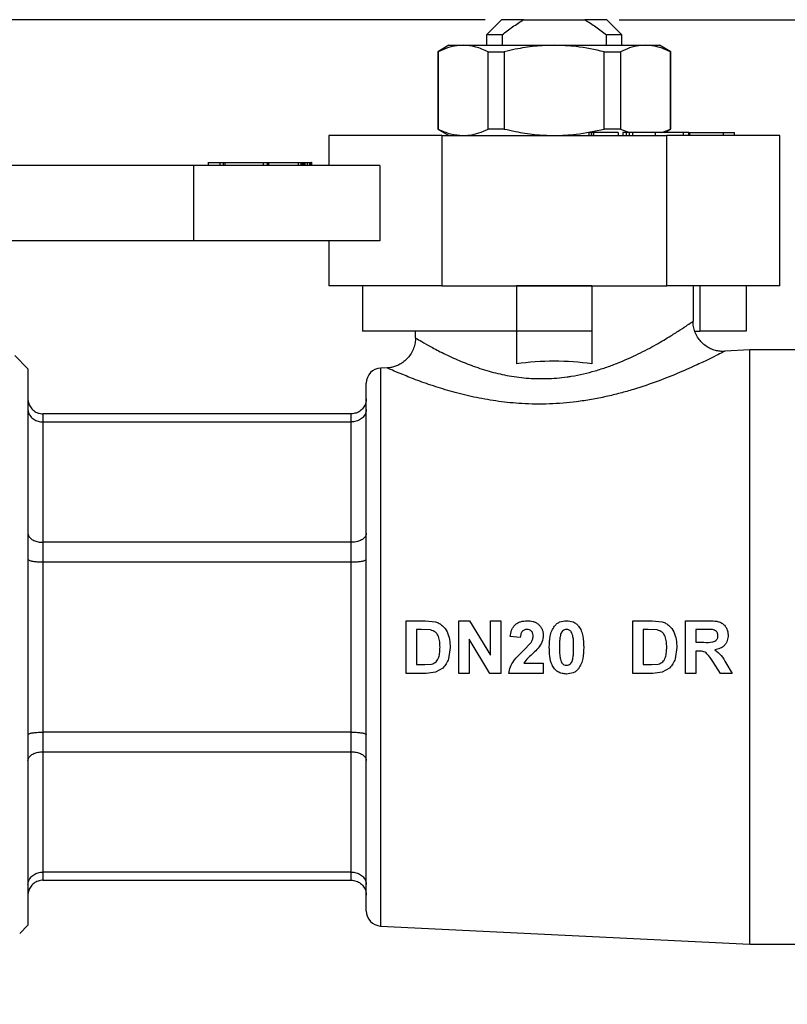
# Model space of a CAD drawing. Units: millimetres. Extents: x 70 to 263, y 24 to 184.
# Drawn here: x 140 to 191, y 24 to 90 of the extents above; entities that cross this region are included whole.
import ezdxf

# ---------------------------------------------------------------- set-up
doc = ezdxf.new("R2010")
doc.units = ezdxf.units.MM
doc.layers.add('DIMENSIONS', color=7, linetype='Continuous')
doc.styles.add('SLDTEXTSTYLE0', font='TXT', dxfattribs={"width": 0.7})
doc.dimstyles.new('SLDDIMSTYLE0', dxfattribs={"dimtxt": 4.701822, "dimasz": 2.116667, "dimexe": 0, "dimexo": 0.0625, "dimgap": 1.175456, "dimtad": 0, "dimtih": 1, "dimtoh": 1, "dimdec": 0, "dimrnd": 1e-09, "dimzin": 12, "dimdsep": 46, "dimtxsty": 'SLDTEXTSTYLE0', "dimsah": 1, "dimcen": 0.09, "dimadec": 0, "dimazin": 3, "dimtfac": 1, "dimtdec": 0, "dimtofl": 0, "dimtmove": 0, "dimatfit": 3, "dimfxl": 0, "dimfrac": 2, "dimtolj": 1, "dimtzin": 12, "dimarcsym": 0})

# ---------------------------------------------------------------- blocks, each defined once
blk = doc.blocks.new('_D')
at = {"layer": 'DIMENSIONS'}
for p, q in [((170.762, 89.639), (99.962, 89.639)), ((99.962, 89.639), (99.962, 59.788)), ((99.962, 24.189), (99.962, 54.039)), ((130.462, 24.189), (99.962, 24.189))]:
    blk.add_line(p, q, dxfattribs=at)
for points in [[(99.962, 89.639), (99.239, 84.937), (100.686, 84.937)], [(99.962, 24.189), (100.686, 28.89), (99.239, 28.89)]]:
    blk.add_solid(points, dxfattribs=at)
at = {"layer": 'DIMENSIONS', "insert": (97.218, 58.814), "char_height": 3.7042, "attachment_point": 1, "style": 'SLDTEXTSTYLE0'}
blk.add_mtext('65', dxfattribs=at)
blk = doc.blocks.new('_D_1')
at = {"layer": 'DIMENSIONS', "color": 7}
for p, q in [((179.673, 89.639), (230.584, 89.639)), ((230.584, 89.639), (230.584, 72.463)), ((230.584, 47.939), (230.584, 66.715)), ((209.589, 47.939), (230.584, 47.939))]:
    blk.add_line(p, q, dxfattribs=at)
for points in [[(230.584, 89.639), (229.86, 84.937), (231.307, 84.937)], [(230.584, 47.939), (231.307, 52.64), (229.86, 52.64)]]:
    blk.add_solid(points, dxfattribs=at)
at = {"layer": 'DIMENSIONS', "color": 7, "insert": (227.84, 71.49), "char_height": 3.7042, "attachment_point": 1, "style": 'SLDTEXTSTYLE0'}
blk.add_mtext('42', dxfattribs=at)

msp = doc.modelspace()

# ---------------------------------------------------------------- linework, layer by layer
at = {"color": 7, "linetype": 'Continuous', "lineweight": 25}
for p, q in [((171.862, 89.639), (170.862, 88.639)), ((173.331, 89.639), (171.862, 89.639)), ((173.331, 89.639), (177.394, 89.639)), ((178.862, 89.639), (177.394, 89.639)), ((179.862, 88.639), (178.862, 89.639)), ((170.862, 88.639), (170.862, 87.939)), ((171.89, 88.639), (170.862, 88.639)), ((179.862, 88.639), (178.834, 88.639)), ((179.862, 87.939), (179.862, 88.639)), ((168.362, 87.939), (167.612, 87.505)), ((168.362, 87.939), (169.3, 87.939)), ((169.3, 87.939), (175.362, 87.939)), ((175.362, 87.939), (181.424, 87.939)), ((181.424, 87.939), (182.362, 87.939)), ((183.112, 87.505), (182.362, 87.939)), ((167.612, 87.505), (167.612, 82.372)), ((167.612, 87.505), (167.637, 87.505)), ((167.637, 87.505), (167.637, 82.372)), ((170.963, 87.505), (172.036, 87.505)), ((170.963, 82.372), (170.963, 87.505)), ((172.036, 87.505), (172.036, 82.372)), ((178.688, 87.505), (179.761, 87.505)), ((178.688, 82.372), (178.688, 87.505)), ((179.761, 87.505), (179.761, 82.372)), ((183.087, 82.372), (183.087, 87.505)), ((183.087, 87.505), (183.112, 87.505)), ((183.112, 82.372), (183.112, 87.505)), ((160.362, 81.939), (160.362, 79.939)), ((167.879, 81.939), (160.362, 81.939)), ((167.612, 82.372), (168.362, 81.939)), ((167.637, 82.372), (167.612, 82.372)), ((167.879, 81.939), (167.879, 71.939)), ((167.879, 81.939), (182.846, 81.939)), ((172.036, 82.372), (170.963, 82.372)), ((177.671, 82.139), (177.671, 81.939)), ((177.808, 82.139), (177.671, 82.139)), ((177.808, 82.139), (177.808, 81.939)), ((177.843, 82.139), (177.808, 82.139)), ((177.843, 82.139), (177.843, 81.939)), ((177.98, 82.139), (177.843, 82.139)), ((177.98, 82.139), (177.98, 81.939)), ((179.61, 82.139), (177.98, 82.139)), ((179.761, 82.372), (178.688, 82.372)), ((179.61, 82.139), (179.61, 81.939)), ((179.761, 82.372), (180.365, 82.138)), ((179.915, 82.139), (179.915, 81.939)), ((180.152, 82.139), (179.915, 82.139)), ((180.152, 82.139), (180.152, 81.939)), ((180.339, 82.139), (180.152, 82.139)), ((180.339, 82.139), (180.339, 81.939)), ((180.576, 82.139), (180.339, 82.139)), ((180.576, 82.139), (180.576, 81.939)), ((182.081, 82.139), (180.576, 82.139)), ((181.486, 82.164), (181.486, 82.139)), ((182.081, 82.139), (182.081, 81.939)), ((182.527, 82.139), (183.087, 82.372)), ((182.709, 82.139), (183.112, 82.372)), ((182.846, 71.939), (182.846, 81.939)), ((190.362, 81.939), (182.846, 81.939)), ((183.112, 82.372), (183.087, 82.372)), ((183.93, 82.139), (183.93, 81.939)), ((184.317, 81.939), (184.317, 82.164)), ((184.347, 82.139), (184.371, 82.139)), ((184.371, 81.939), (184.371, 82.139)), ((184.371, 82.139), (186.621, 82.139)), ((186.621, 81.939), (186.621, 82.139)), ((186.621, 82.139), (187.352, 82.139)), ((187.352, 81.939), (187.352, 82.139)), ((190.362, 71.939), (190.362, 81.939)), ((151.362, 79.939), (130.362, 79.939)), ((151.362, 79.939), (151.362, 74.939)), ((163.766, 79.939), (151.362, 79.939)), ((152.352, 80.164), (152.352, 79.939)), ((153.123, 80.139), (153.123, 79.939)), ((153.339, 80.139), (153.339, 79.939)), ((153.463, 80.139), (153.463, 79.939)), ((155.998, 80.139), (155.998, 79.939)), ((156.04, 80.139), (156.265, 80.139)), ((156.265, 80.139), (156.265, 79.939)), ((156.265, 80.139), (156.268, 80.139)), ((156.268, 80.139), (156.268, 79.939)), ((156.268, 80.139), (156.278, 80.139)), ((156.278, 80.139), (156.278, 79.939)), ((156.278, 80.139), (156.292, 80.139)), ((156.292, 80.139), (156.292, 79.939)), ((156.292, 80.139), (156.293, 80.139)), ((156.293, 80.139), (156.293, 79.939)), ((156.293, 80.139), (156.309, 80.139)), ((156.293, 80.139), (156.293, 79.939)), ((156.293, 80.139), (156.293, 80.139)), ((156.309, 80.139), (156.309, 79.939)), ((156.309, 80.139), (156.341, 80.139)), ((156.341, 80.139), (156.341, 79.939)), ((156.341, 80.139), (156.362, 80.139)), ((156.362, 80.139), (156.362, 79.939)), ((158.33, 80.139), (158.33, 79.939)), ((158.517, 80.139), (158.517, 79.939)), ((158.517, 80.139), (158.554, 80.139)), ((158.554, 80.139), (158.554, 79.939)), ((158.554, 80.139), (158.65, 80.139)), ((158.65, 80.139), (158.65, 79.939)), ((158.65, 80.139), (158.711, 80.139)), ((158.711, 80.139), (158.711, 79.939)), ((158.711, 80.139), (158.749, 80.139)), ((158.749, 80.139), (158.749, 79.939)), ((158.749, 80.139), (158.761, 80.139)), ((158.761, 80.139), (158.761, 79.939)), ((158.761, 80.139), (158.767, 80.139)), ((158.767, 80.139), (158.767, 79.939)), ((158.767, 80.139), (158.935, 80.139)), ((158.935, 80.139), (158.935, 79.939)), ((158.935, 80.139), (159.085, 80.139)), ((159.085, 80.139), (159.085, 79.939)), ((159.085, 80.139), (159.163, 80.139)), ((159.163, 80.139), (159.163, 79.939)), ((159.233, 79.939), (159.233, 80.164)), ((163.766, 79.939), (163.766, 74.939)), ((151.362, 74.939), (130.362, 74.939)), ((163.766, 74.939), (151.362, 74.939)), ((160.362, 74.939), (160.362, 71.939)), ((167.879, 71.939), (160.362, 71.939)), ((162.605, 71.939), (162.605, 68.939)), ((167.879, 71.939), (182.846, 71.939)), ((177.862, 71.939), (172.862, 71.939)), ((172.862, 71.939), (172.862, 68.939)), ((177.862, 71.939), (177.862, 68.939)), ((190.362, 71.939), (182.846, 71.939)), ((184.612, 69.6), (184.612, 71.939)), ((185.045, 71.939), (185.045, 68.939)), ((188.12, 71.939), (188.12, 68.939)), ((184.604, 69.6), (184.608, 69.602)), ((172.862, 68.939), (162.605, 68.939)), ((166.112, 68.939), (166.112, 68.485)), ((177.862, 68.939), (172.862, 68.939)), ((172.862, 68.939), (172.862, 66.755)), ((177.862, 68.939), (177.862, 66.755)), ((184.733, 68.939), (185.045, 68.939)), ((188.12, 68.939), (185.045, 68.939)), ((166.141, 68.485), (166.142, 68.484)), ((188.362, 67.689), (186.7, 67.607)), ((191.362, 67.689), (188.362, 67.689)), ((188.362, 47.939), (188.362, 67.689)), ((140.362, 66.439), (139.481, 67.32)), ((140.362, 66.439), (140.362, 29.439)), ((164.242, 66.506), (163.813, 66.485)), ((164.245, 66.489), (164.243, 66.49)), ((162.862, 30.391), (162.862, 65.486)), ((141.362, 63.439), (141.362, 62.899)), ((161.862, 63.439), (141.362, 63.439)), ((141.362, 62.899), (141.362, 54.899)), ((141.362, 62.899), (161.862, 62.899)), ((161.862, 62.899), (161.862, 63.439)), ((161.862, 54.899), (161.862, 62.899)), ((141.362, 54.899), (141.362, 53.595)), ((161.862, 54.899), (141.362, 54.899)), ((161.862, 53.595), (161.862, 54.899)), ((141.362, 53.595), (141.362, 42.282)), ((141.362, 53.595), (161.862, 53.595)), ((161.862, 42.282), (161.862, 53.595)), ((165.521, 46.189), (165.521, 49.689)), ((165.521, 49.689), (166.805, 49.689)), ((166.527, 49.105), (166.194, 49.105)), ((166.194, 49.105), (166.194, 46.772)), ((167.136, 49.072), (166.527, 49.105)), ((166.805, 49.689), (167.468, 49.622)), ((169.021, 46.189), (169.021, 49.689)), ((169.021, 49.689), (169.724, 49.689)), ((169.724, 49.689), (171.13, 47.387)), ((171.13, 47.387), (171.13, 49.689)), ((171.13, 49.689), (171.803, 49.689)), ((171.803, 49.689), (171.803, 46.189)), ((180.598, 46.189), (180.598, 49.689)), ((180.598, 49.689), (181.882, 49.689)), ((181.604, 49.105), (181.271, 49.105)), ((181.271, 49.105), (181.271, 46.772)), ((182.213, 49.072), (181.604, 49.105)), ((181.882, 49.689), (182.544, 49.622)), ((184.098, 46.189), (184.098, 49.689)), ((184.098, 49.689), (185.567, 49.689)), ((184.771, 49.105), (184.771, 48.253)), ((185.343, 49.105), (184.771, 49.105)), ((185.878, 49.094), (185.343, 49.105)), ((171.078, 46.189), (169.694, 48.453)), ((169.694, 48.453), (169.694, 46.189)), ((173.105, 48.567), (172.432, 48.633)), ((168.438, 47.905), (168.331, 47.16)), ((173.288, 47.676), (173.824, 48.241)), ((183.515, 47.905), (183.408, 47.16)), ((184.771, 48.253), (185.313, 48.253)), ((188.362, 28.189), (188.362, 47.939)), ((184.922, 47.669), (184.771, 47.669)), ((184.771, 47.669), (184.771, 46.189)), ((166.194, 46.772), (166.748, 46.772)), ((166.748, 46.772), (167.196, 46.805)), ((167.958, 46.542), (167.465, 46.263)), ((173.33, 46.862), (174.63, 46.862)), ((174.63, 46.862), (174.63, 46.189)), ((181.271, 46.772), (181.825, 46.772)), ((181.825, 46.772), (182.273, 46.805)), ((183.035, 46.542), (182.542, 46.263)), ((186.408, 46.189), (185.91, 46.983)), ((186.77, 46.881), (187.194, 46.189)), ((166.843, 46.189), (165.521, 46.189)), ((167.465, 46.263), (166.843, 46.189)), ((169.694, 46.189), (169.021, 46.189)), ((171.803, 46.189), (171.078, 46.189)), ((174.63, 46.189), (172.342, 46.189)), ((181.92, 46.189), (180.598, 46.189)), ((182.542, 46.263), (181.92, 46.189)), ((184.771, 46.189), (184.098, 46.189)), ((187.194, 46.189), (186.408, 46.189)), ((141.362, 42.282), (141.362, 40.978)), ((161.862, 42.282), (141.362, 42.282)), ((161.862, 40.978), (161.862, 42.282)), ((141.362, 40.978), (141.362, 32.978)), ((141.362, 40.978), (161.862, 40.978)), ((161.862, 32.978), (161.862, 40.978)), ((161.862, 32.978), (141.362, 32.978)), ((141.362, 32.978), (141.362, 32.439)), ((161.862, 32.439), (161.862, 32.978)), ((141.362, 32.439), (161.862, 32.439)), ((139.814, 28.89), (140.362, 29.439)), ((163.813, 29.392), (188.362, 28.189)), ((188.362, 28.189), (191.362, 28.189))]:
    msp.add_line(p, q, dxfattribs=at)
at = {"color": 8, "linetype": 'Continuous', "lineweight": 25}
for p, q in [((163.813, 66.485), (163.813, 47.939)), ((163.813, 47.939), (163.813, 29.392))]:
    msp.add_line(p, q, dxfattribs=at)
at = {"color": 7, "linetype": 'Continuous', "lineweight": 25}
for centre, start, end in [((163.862, 65.486), 92.80637, 180), ((163.862, 30.391), 180, 267.19363)]:
    msp.add_arc(centre, 1, start, end, dxfattribs=at)
for centre, major_axis, ratio, start_param, end_param in [((175.362, 311.939), (0, 351), 0.012821, 2.260336, 2.262924), ((175.362, 311.939), (0, 351), 0.012821, 4.020261, 4.022849), ((175.362, 62.005), (9.25, 0), 0.533333, 1.297123, 1.84447)]:
    msp.add_ellipse(centre, major_axis=major_axis, ratio=ratio, start_param=start_param, end_param=end_param, dxfattribs=at)
for points, knots in [([(171.89, 88.639), (172.122, 88.816), (172.586, 89.173), (173.082, 89.483), (173.331, 89.639)], [0, 0, 0, 0, 0.499138, 1, 1, 1, 1]), ([(177.394, 89.639), (177.641, 89.484), (178.137, 89.173), (178.602, 88.817), (178.834, 88.639)], [0, 0, 0, 0, 0.498784, 1, 1, 1, 1]), ([(169.3, 87.939), (169.158, 87.932), (168.808, 87.917), (168.25, 87.782), (167.842, 87.598), (167.637, 87.505)], [0, 0, 0, 0, 0.253817, 0.625415, 1, 1, 1, 1]), ([(170.963, 87.505), (170.691, 87.628), (170.144, 87.875), (169.583, 87.917), (169.3, 87.939)], [0, 0, 0, 0, 0.496513, 1, 1, 1, 1]), ([(175.362, 87.939), (174.93, 87.925), (174.062, 87.897), (172.952, 87.719), (172.282, 87.563), (172.036, 87.505)], [0, 0, 0, 0, 0.385507, 0.774996, 1, 1, 1, 1]), ([(178.688, 87.505), (178.067, 87.643), (176.971, 87.886), (175.849, 87.923), (175.362, 87.939)], [0, 0, 0, 0, 0.566398, 1, 1, 1, 1]), ([(181.424, 87.939), (181.282, 87.932), (180.932, 87.917), (180.374, 87.782), (179.966, 87.598), (179.761, 87.505)], [0, 0, 0, 0, 0.253817, 0.625415, 1, 1, 1, 1]), ([(183.087, 87.505), (182.816, 87.628), (182.268, 87.875), (181.707, 87.917), (181.424, 87.939)], [0, 0, 0, 0, 0.4965136, 1, 1, 1, 1]), ([(167.637, 82.372), (167.909, 82.249), (168.457, 82.002), (169.018, 81.96), (169.3, 81.939)], [0, 0, 0, 0, 0.496513, 1, 1, 1, 1]), ([(169.3, 81.939), (169.442, 81.945), (169.793, 81.96), (170.35, 82.095), (170.758, 82.279), (170.963, 82.372)], [0, 0, 0, 0, 0.253817, 0.625416, 1, 1, 1, 1]), ([(172.036, 82.372), (172.282, 82.314), (172.948, 82.159), (174.057, 81.98), (174.926, 81.953), (175.362, 81.939)], [0, 0, 0, 0, 0.225004, 0.610673, 1, 1, 1, 1]), ([(175.362, 81.939), (175.849, 81.954), (176.971, 81.991), (178.067, 82.234), (178.688, 82.372)], [0, 0, 0, 0, 0.433602, 1, 1, 1, 1]), ([(183.93, 82.139), (183.818, 82.139), (183.595, 82.139), (183.172, 82.139), (182.741, 82.139), (182.368, 82.139), (182.168, 82.139), (182.081, 82.139)], [0, 0, 0, 0, 0.196333, 0.392459, 0.58895, 0.820713, 1, 1, 1, 1]), ([(184.305, 82.139), (184.294, 82.139), (184.27, 82.139), (184.048, 82.139), (183.93, 82.139)], [0, 0, 0, 0, 0.4676453, 1, 1, 1, 1]), ([(152.375, 80.139), (152.369, 80.139), (152.347, 80.139), (152.466, 80.139), (152.702, 80.139), (152.985, 80.139), (153.123, 80.139)], [0, 0, 0, 0, 0.144169, 0.450168, 0.732859, 1, 1, 1, 1]), ([(153.123, 80.139), (153.171, 80.139), (153.24, 80.139), (153.316, 80.139), (153.339, 80.139)], [0, 0, 0, 0, 0.69303, 1, 1, 1, 1]), ([(153.339, 80.139), (153.362, 80.139), (153.402, 80.139), (153.445, 80.139), (153.463, 80.139)], [0, 0, 0, 0, 0.5599355, 1, 1, 1, 1]), ([(153.463, 80.139), (153.674, 80.139), (154.103, 80.139), (154.786, 80.139), (155.426, 80.139), (155.803, 80.139), (155.998, 80.139)], [0, 0, 0, 0, 0.259977, 0.528803, 0.75586, 1, 1, 1, 1]), ([(156.362, 80.139), (156.567, 80.139), (156.991, 80.139), (157.682, 80.139), (158.08, 80.139), (158.33, 80.139)], [0, 0, 0, 0, 0.2596526, 0.5358594, 1, 1, 1, 1]), ([(158.33, 80.139), (158.366, 80.139), (158.43, 80.139), (158.49, 80.139), (158.517, 80.139)], [0, 0, 0, 0, 0.56261, 1, 1, 1, 1]), ([(159.163, 80.139), (159.206, 80.139), (159.252, 80.139), (159.23, 80.139), (159.229, 80.139)], [0, 0, 0, 0, 0.936769, 1, 1, 1, 1]), ([(186.709, 67.591), (186.603, 67.589), (186.391, 67.585), (186.072, 67.647), (185.755, 67.759), (185.449, 67.933), (185.171, 68.165), (184.928, 68.457), (184.743, 68.795), (184.633, 69.155), (184.589, 69.426), (184.598, 69.573), (184.6, 69.603)], [0, 0, 0, 0, 0.097098, 0.194053, 0.296541, 0.40446, 0.515253, 0.627511, 0.750915, 0.865438, 0.972315, 1, 1, 1, 1]), ([(166.125, 68.483), (166.126, 68.466), (166.136, 68.328), (166.093, 68.067), (165.986, 67.706), (165.806, 67.371), (165.572, 67.082), (165.308, 66.856), (165.03, 66.688), (164.747, 66.574), (164.485, 66.507), (164.318, 66.494), (164.245, 66.489)], [0, 0, 0, 0, 0.016735, 0.137102, 0.258778, 0.389926, 0.511826, 0.625819, 0.732927, 0.833497, 0.927449, 1, 1, 1, 1]), ([(186.709, 67.607), (186.709, 67.607), (186.711, 67.608), (186.706, 67.605), (186.701, 67.603)], [0, 0, 0, 0, 0.046423, 1, 1, 1, 1]), ([(140.362, 64.439), (140.362, 64.435), (140.363, 64.356), (140.386, 64.167), (140.505, 63.888), (140.732, 63.639), (141.029, 63.471), (141.251, 63.449), (141.362, 63.439)], [0, 0, 0, 0, 0.006953, 0.151469, 0.366614, 0.578699, 0.789324, 1, 1, 1, 1]), ([(162.862, 64.439), (162.862, 64.435), (162.862, 64.356), (162.838, 64.167), (162.72, 63.888), (162.492, 63.639), (162.196, 63.471), (161.973, 63.449), (161.862, 63.439)], [0, 0, 0, 0, 0.0069534, 0.1514685, 0.3666127, 0.5786968, 0.7893219, 1, 1, 1, 1]), ([(140.362, 63.729), (140.362, 63.726), (140.363, 63.661), (140.386, 63.503), (140.505, 63.272), (140.732, 63.066), (141.029, 62.926), (141.251, 62.908), (141.362, 62.899)], [0, 0, 0, 0, 0.006953, 0.151469, 0.366615, 0.578699, 0.789324, 1, 1, 1, 1]), ([(162.862, 63.729), (162.862, 63.726), (162.862, 63.661), (162.838, 63.503), (162.72, 63.272), (162.492, 63.066), (162.196, 62.926), (161.973, 62.908), (161.862, 62.899)], [0, 0, 0, 0, 0.006953, 0.151469, 0.366613, 0.578697, 0.789322, 1, 1, 1, 1]), ([(140.362, 55.483), (140.362, 55.481), (140.363, 55.435), (140.386, 55.323), (140.505, 55.161), (140.732, 55.016), (141.029, 54.918), (141.251, 54.905), (141.362, 54.899)], [0, 0, 0, 0, 0.006953, 0.151469, 0.366615, 0.578699, 0.789324, 1, 1, 1, 1]), ([(162.862, 55.483), (162.862, 55.481), (162.862, 55.435), (162.838, 55.323), (162.72, 55.161), (162.492, 55.016), (162.196, 54.918), (161.973, 54.905), (161.862, 54.899)], [0, 0, 0, 0, 0.006953, 0.151469, 0.366613, 0.578697, 0.789322, 1, 1, 1, 1]), ([(140.362, 53.769), (140.362, 53.769), (140.363, 53.755), (140.386, 53.723), (140.505, 53.674), (140.732, 53.631), (141.029, 53.601), (141.251, 53.597), (141.362, 53.595)], [0, 0, 0, 0, 0.006953, 0.151469, 0.366614, 0.578699, 0.789324, 1, 1, 1, 1]), ([(161.862, 53.595), (161.973, 53.597), (162.196, 53.601), (162.492, 53.631), (162.72, 53.674), (162.838, 53.723), (162.862, 53.755), (162.862, 53.769), (162.862, 53.769)], [0, 0, 0, 0, 0.2106781, 0.4213032, 0.6333873, 0.8485315, 0.9930466, 1, 1, 1, 1]), ([(167.468, 49.622), (167.55, 49.589), (167.715, 49.523), (167.999, 49.311), (168.269, 48.952), (168.416, 48.436), (168.431, 48.083), (168.438, 47.905)], [0, 0, 0, 0, 0.125925, 0.251175, 0.499996, 0.748483, 1, 1, 1, 1]), ([(172.432, 48.633), (172.454, 48.776), (172.488, 48.989), (172.613, 49.249), (172.75, 49.417), (172.926, 49.542), (173.193, 49.659), (173.41, 49.677), (173.556, 49.689)], [0, 0, 0, 0, 0.250833, 0.374182, 0.49794, 0.622782, 0.747586, 1, 1, 1, 1]), ([(173.542, 49.105), (173.477, 49.099), (173.378, 49.09), (173.268, 49.017), (173.18, 48.919), (173.123, 48.761), (173.111, 48.632), (173.105, 48.567)], [0, 0, 0, 0, 0.247436, 0.373095, 0.49854, 0.748502, 1, 1, 1, 1]), ([(173.957, 48.646), (173.954, 48.705), (173.95, 48.793), (173.908, 48.903), (173.859, 48.977), (173.794, 49.036), (173.69, 49.094), (173.601, 49.101), (173.542, 49.105)], [0, 0, 0, 0, 0.249233, 0.374083, 0.499345, 0.624614, 0.749639, 1, 1, 1, 1]), ([(173.556, 49.689), (173.691, 49.68), (173.893, 49.668), (174.144, 49.567), (174.311, 49.454), (174.451, 49.307), (174.556, 49.133), (174.619, 48.939), (174.627, 48.804), (174.63, 48.736)], [0, 0, 0, 0, 0.24902, 0.373661, 0.498861, 0.624175, 0.749086, 0.874343, 1, 1, 1, 1]), ([(175.034, 47.922), (175.043, 48.168), (175.058, 48.538), (175.181, 49.02), (175.314, 49.229), (175.38, 49.333)], [0, 0, 0, 0, 0.500328, 0.750194, 1, 1, 1, 1]), ([(175.38, 49.333), (175.432, 49.388), (175.534, 49.499), (175.799, 49.654), (176.026, 49.675), (176.178, 49.689)], [0, 0, 0, 0, 0.25039, 0.499842, 1, 1, 1, 1]), ([(176.178, 49.105), (176.131, 49.101), (176.06, 49.094), (175.973, 49.053), (175.896, 48.997), (175.828, 48.896), (175.797, 48.807), (175.782, 48.762)], [0, 0, 0, 0, 0.249013, 0.374398, 0.499662, 0.749168, 1, 1, 1, 1]), ([(176.178, 49.689), (176.331, 49.675), (176.561, 49.654), (176.825, 49.495), (176.927, 49.384), (176.979, 49.329)], [0, 0, 0, 0, 0.499713, 0.749225, 1, 1, 1, 1]), ([(176.649, 47.915), (176.651, 48.154), (176.654, 48.452), (176.567, 48.797), (176.506, 48.933), (176.428, 49.023), (176.327, 49.088), (176.238, 49.098), (176.178, 49.105)], [0, 0, 0, 0, 0.501176, 0.625981, 0.750731, 0.813011, 0.875373, 1, 1, 1, 1]), ([(176.979, 49.329), (177.045, 49.226), (177.178, 49.019), (177.306, 48.536), (177.316, 48.164), (177.323, 47.915)], [0, 0, 0, 0, 0.248043, 0.49564, 1, 1, 1, 1]), ([(182.544, 49.622), (182.627, 49.589), (182.792, 49.523), (183.076, 49.311), (183.346, 48.952), (183.493, 48.436), (183.508, 48.082), (183.515, 47.905)], [0, 0, 0, 0, 0.125925, 0.251174, 0.499993, 0.748481, 1, 1, 1, 1]), ([(185.567, 49.689), (185.727, 49.686), (185.968, 49.682), (186.284, 49.631), (186.51, 49.545), (186.696, 49.388), (186.828, 49.187), (186.912, 48.959), (186.921, 48.799), (186.925, 48.719)], [0, 0, 0, 0, 0.2504711, 0.3757396, 0.5003678, 0.6251207, 0.749944, 0.8748224, 1, 1, 1, 1]), ([(186.252, 48.688), (186.248, 48.739), (186.243, 48.815), (186.198, 48.907), (186.136, 48.988), (186.028, 49.061), (185.928, 49.083), (185.878, 49.094)], [0, 0, 0, 0, 0.248657, 0.373481, 0.499114, 0.749097, 1, 1, 1, 1]), ([(167.765, 47.937), (167.763, 48.056), (167.76, 48.293), (167.695, 48.587), (167.583, 48.797), (167.463, 48.932), (167.308, 49.023), (167.193, 49.055), (167.136, 49.072)], [0, 0, 0, 0, 0.250294, 0.4995538, 0.6244076, 0.7495305, 0.8748794, 1, 1, 1, 1]), ([(173.824, 48.241), (173.861, 48.304), (173.936, 48.429), (173.95, 48.574), (173.957, 48.646)], [0, 0, 0, 0, 0.5025221, 1, 1, 1, 1]), ([(174.63, 48.736), (174.612, 48.576), (174.576, 48.253), (174.386, 47.99), (174.291, 47.859)], [0, 0, 0, 0, 0.49898, 1, 1, 1, 1]), ([(175.782, 48.762), (175.763, 48.67), (175.725, 48.486), (175.71, 48.201), (175.708, 48.011), (175.707, 47.915)], [0, 0, 0, 0, 0.328999, 0.66128, 1, 1, 1, 1]), ([(182.842, 47.937), (182.84, 48.056), (182.837, 48.293), (182.772, 48.587), (182.66, 48.797), (182.54, 48.932), (182.384, 49.023), (182.27, 49.055), (182.213, 49.072)], [0, 0, 0, 0, 0.250294, 0.4995548, 0.6244093, 0.7495315, 0.8748804, 1, 1, 1, 1]), ([(185.313, 48.253), (185.512, 48.245), (185.761, 48.236), (186.05, 48.315), (186.15, 48.393), (186.205, 48.474), (186.245, 48.565), (186.249, 48.639), (186.252, 48.688)], [0, 0, 0, 0, 0.502467, 0.628159, 0.751416, 0.813618, 0.875799, 1, 1, 1, 1]), ([(186.925, 48.719), (186.917, 48.598), (186.904, 48.417), (186.8, 48.198), (186.693, 48.052), (186.555, 47.934), (186.343, 47.817), (186.166, 47.781), (186.047, 47.756)], [0, 0, 0, 0, 0.248941, 0.374253, 0.499279, 0.624621, 0.749473, 1, 1, 1, 1]), ([(167.196, 46.805), (167.252, 46.822), (167.363, 46.856), (167.512, 46.952), (167.615, 47.094), (167.704, 47.308), (167.758, 47.593), (167.763, 47.822), (167.765, 47.937)], [0, 0, 0, 0, 0.126192, 0.251833, 0.376486, 0.502349, 0.751273, 1, 1, 1, 1]), ([(174.291, 47.859), (174.187, 47.746), (173.977, 47.519), (173.61, 47.232), (173.423, 46.985), (173.33, 46.862)], [0, 0, 0, 0, 0.331536, 0.667722, 1, 1, 1, 1]), ([(176.178, 46.144), (176.078, 46.152), (175.879, 46.168), (175.598, 46.286), (175.369, 46.485), (175.157, 46.827), (175.047, 47.323), (175.039, 47.721), (175.034, 47.922)], [0, 0, 0, 0, 0.125381, 0.249468, 0.374818, 0.50018, 0.748552, 1, 1, 1, 1]), ([(175.707, 47.915), (175.705, 47.677), (175.703, 47.379), (175.79, 47.035), (175.85, 46.898), (175.928, 46.808), (176.03, 46.744), (176.119, 46.734), (176.178, 46.727)], [0, 0, 0, 0, 0.500626, 0.625642, 0.750672, 0.812976, 0.875401, 1, 1, 1, 1]), ([(176.574, 47.071), (176.594, 47.162), (176.632, 47.345), (176.646, 47.629), (176.648, 47.819), (176.649, 47.915)], [0, 0, 0, 0, 0.328359, 0.661214, 1, 1, 1, 1]), ([(177.323, 47.915), (177.313, 47.667), (177.299, 47.296), (177.176, 46.812), (177.043, 46.603), (176.976, 46.499)], [0, 0, 0, 0, 0.500389, 0.750208, 1, 1, 1, 1]), ([(182.273, 46.805), (182.329, 46.822), (182.44, 46.856), (182.588, 46.952), (182.692, 47.094), (182.781, 47.308), (182.835, 47.593), (182.84, 47.822), (182.842, 47.937)], [0, 0, 0, 0, 0.126191, 0.251833, 0.376485, 0.502348, 0.751272, 1, 1, 1, 1]), ([(168.331, 47.16), (168.287, 47.046), (168.199, 46.817), (168.039, 46.634), (167.958, 46.542)], [0, 0, 0, 0, 0.5014167, 1, 1, 1, 1]), ([(172.342, 46.189), (172.371, 46.336), (172.43, 46.629), (172.74, 47.155), (173.068, 47.467), (173.288, 47.676)], [0, 0, 0, 0, 0.248774, 0.497104, 1, 1, 1, 1]), ([(183.408, 47.16), (183.364, 47.046), (183.276, 46.817), (183.115, 46.634), (183.035, 46.542)], [0, 0, 0, 0, 0.501416, 1, 1, 1, 1]), ([(185.91, 46.983), (185.791, 47.163), (185.643, 47.387), (185.395, 47.597), (185.19, 47.669), (185.029, 47.669), (184.922, 47.669)], [0, 0, 0, 0, 0.501111, 0.625956, 0.750135, 1, 1, 1, 1]), ([(186.047, 47.756), (186.197, 47.635), (186.497, 47.393), (186.679, 47.052), (186.77, 46.881)], [0, 0, 0, 0, 0.49843, 1, 1, 1, 1]), ([(176.178, 46.727), (176.226, 46.731), (176.297, 46.738), (176.384, 46.779), (176.461, 46.835), (176.529, 46.936), (176.559, 47.026), (176.574, 47.071)], [0, 0, 0, 0, 0.249394, 0.374695, 0.499946, 0.749312, 1, 1, 1, 1]), ([(176.976, 46.499), (176.925, 46.444), (176.823, 46.333), (176.559, 46.178), (176.331, 46.157), (176.178, 46.144)], [0, 0, 0, 0, 0.250501, 0.49996, 1, 1, 1, 1]), ([(140.362, 42.108), (140.362, 42.108), (140.363, 42.122), (140.386, 42.154), (140.505, 42.203), (140.732, 42.246), (141.029, 42.276), (141.251, 42.28), (141.362, 42.282)], [0, 0, 0, 0, 0.006953, 0.151469, 0.366614, 0.578699, 0.789324, 1, 1, 1, 1]), ([(161.862, 42.282), (161.973, 42.28), (162.196, 42.276), (162.492, 42.246), (162.72, 42.203), (162.838, 42.154), (162.862, 42.122), (162.862, 42.108), (162.862, 42.108)], [0, 0, 0, 0, 0.2106781, 0.4213032, 0.6333873, 0.8485315, 0.9930466, 1, 1, 1, 1]), ([(140.362, 40.394), (140.362, 40.396), (140.363, 40.442), (140.386, 40.554), (140.505, 40.716), (140.732, 40.861), (141.029, 40.959), (141.251, 40.972), (141.362, 40.978)], [0, 0, 0, 0, 0.006953, 0.151469, 0.366615, 0.578699, 0.789324, 1, 1, 1, 1]), ([(161.862, 40.978), (161.973, 40.972), (162.196, 40.959), (162.492, 40.861), (162.72, 40.716), (162.838, 40.554), (162.862, 40.442), (162.862, 40.396), (162.862, 40.394)], [0, 0, 0, 0, 0.2106781, 0.4213032, 0.6333867, 0.8485315, 0.9930469, 1, 1, 1, 1]), ([(140.362, 32.148), (140.362, 32.151), (140.363, 32.216), (140.386, 32.374), (140.505, 32.605), (140.732, 32.811), (141.029, 32.951), (141.251, 32.969), (141.362, 32.978)], [0, 0, 0, 0, 0.006953, 0.151469, 0.366615, 0.578699, 0.789324, 1, 1, 1, 1]), ([(161.862, 32.978), (161.973, 32.969), (162.196, 32.951), (162.492, 32.811), (162.72, 32.605), (162.838, 32.374), (162.862, 32.216), (162.862, 32.151), (162.862, 32.148)], [0, 0, 0, 0, 0.2106781, 0.4213032, 0.6333867, 0.8485315, 0.9930469, 1, 1, 1, 1]), ([(141.362, 32.439), (141.251, 32.428), (141.029, 32.406), (140.732, 32.238), (140.505, 31.989), (140.386, 31.71), (140.363, 31.521), (140.362, 31.442), (140.362, 31.439)], [0, 0, 0, 0, 0.210676, 0.421301, 0.633386, 0.848531, 0.993047, 1, 1, 1, 1]), ([(161.862, 32.439), (161.973, 32.428), (162.196, 32.406), (162.492, 32.238), (162.72, 31.989), (162.838, 31.71), (162.862, 31.521), (162.862, 31.442), (162.862, 31.439)], [0, 0, 0, 0, 0.2106781, 0.4213032, 0.6333873, 0.8485315, 0.9930466, 1, 1, 1, 1])]:
    msp.add_open_spline(points, degree=3, knots=knots, dxfattribs=at)
at = {"color": 8, "linetype": 'Continuous', "lineweight": 25}
for points, knots in [([(166.142, 68.484), (166.139, 68.486), (166.13, 68.491), (166.405, 68.326), (166.951, 68.009), (167.757, 67.574), (168.724, 67.107), (169.825, 66.654), (170.972, 66.273), (172.208, 65.976), (173.491, 65.796), (174.849, 65.756), (175.857, 65.841), (176.678, 65.966), (177.307, 66.091), (178.1, 66.296), (178.871, 66.543), (179.849, 66.91), (180.98, 67.421), (182.155, 68.047), (183.082, 68.599), (183.777, 69.042), (184.255, 69.36), (184.56, 69.569), (184.59, 69.589), (184.604, 69.6)], [0, 0, 0, 0, 0.026797, 0.0803, 0.135914, 0.190033, 0.245739, 0.293702, 0.342703, 0.386894, 0.432229, 0.477186, 0.523712, 0.533206, 0.561058, 0.588917, 0.617883, 0.646853, 0.703162, 0.76098, 0.817066, 0.863092, 0.91022, 0.9563, 1, 1, 1, 1]), ([(186.701, 67.603), (186.684, 67.594), (186.649, 67.576), (186.285, 67.388), (185.698, 67.094), (185.012, 66.764), (184.326, 66.451), (183.49, 66.087), (182.29, 65.605), (180.925, 65.14), (179.744, 64.805), (178.814, 64.578), (177.845, 64.386), (176.589, 64.196), (175.027, 64.068), (173.281, 64.09), (171.651, 64.251), (170.163, 64.508), (168.75, 64.848), (167.425, 65.247), (166.437, 65.595), (165.74, 65.863), (165.186, 66.085), (164.668, 66.303), (164.379, 66.43), (164.235, 66.494), (164.241, 66.491), (164.245, 66.489)], [0, 0, 0, 0, 0.040698, 0.086708, 0.131352, 0.1772, 0.204638, 0.232278, 0.288643, 0.346515, 0.375559, 0.404601, 0.434544, 0.464485, 0.517244, 0.571614, 0.617891, 0.665164, 0.713694, 0.763244, 0.816363, 0.843739, 0.871111, 0.914532, 0.959147, 0.976401, 1, 1, 1, 1])]:
    msp.add_open_spline(points, degree=3, knots=knots, dxfattribs=at)

# ---------------------------------------------------------------- dimensions: what is measured, and where the dimension line sits
at = {"layer": 'DIMENSIONS'}
dim = msp.add_linear_dim(base=(99.962, 89.639), p1=(130.962, 24.189), p2=(173.331, 89.639), angle=90, dimstyle='SLDDIMSTYLE0', dxfattribs=at)
dim.commit()
dim.dimension.update_dxf_attribs({"geometry": '_D', "text_midpoint": (99.962, 56.914), "dimtype": 160})
at = {"layer": 'DIMENSIONS', "color": 7}
dim = msp.add_linear_dim(base=(230.584, 89.639), p1=(209.089, 47.939), p2=(177.394, 89.639), angle=90, dimstyle='SLDDIMSTYLE0', dxfattribs=at)
dim.commit()
dim.dimension.update_dxf_attribs({"geometry": '_D_1', "text_midpoint": (230.584, 69.589), "dimtype": 160})

doc.saveas('drawing.dxf')
